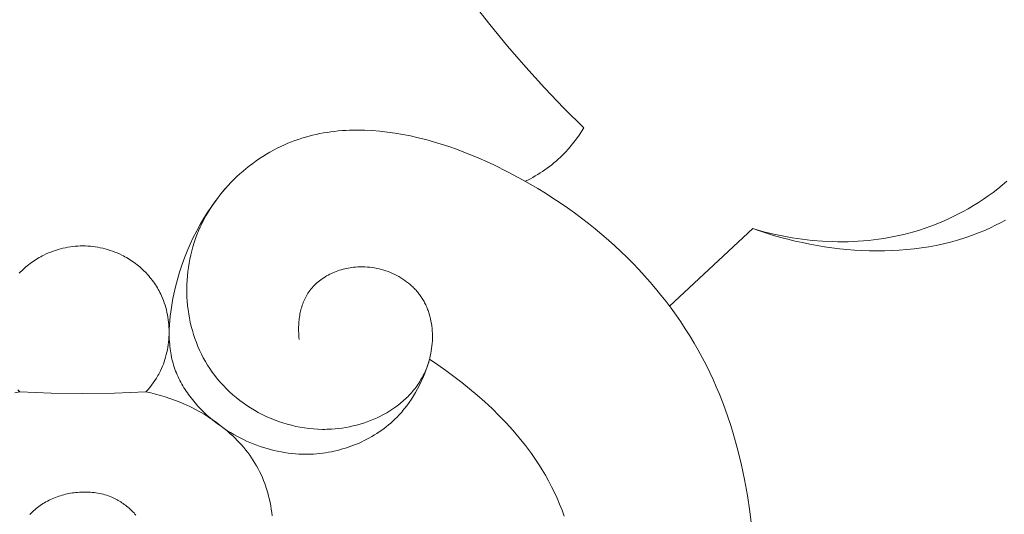
# Model space of a CAD drawing. Units: millimetres. Extents: x 5786 to 13714, y 5621 to 8839.
# Drawn here: x 12317 to 12360, y 8141 to 8163 of the extents above; entities that cross this region are included whole.
import ezdxf

# ---------------------------------------------------------------- set-up
doc = ezdxf.new("R2010")
doc.units = ezdxf.units.MM
doc.layers.get('0').update_dxf_attribs({"lineweight": 13})

# ---------------------------------------------------------------- blocks, each defined once
blk = doc.blocks.new('N.VRS-005_150_321')
for points in [[(12.244, -90.961), (13.052, -92.506), (13.912, -94.024), (14.824, -95.511), (15.3, -96.243), (15.788, -96.966), (16.503, -97.978), (17.243, -98.971), (18.007, -99.947), (18.794, -100.903), (19.604, -101.84), (20.437, -102.756), (21.291, -103.652), (22.165, -104.527)], [(40.836, -108.603), (40.616, -108.722), (40.393, -108.836), (40.167, -108.945), (39.939, -109.047), (39.638, -109.173), (39.333, -109.288), (39.025, -109.394), (38.713, -109.49), (38.399, -109.577), (38.081, -109.655), (37.761, -109.724), (37.439, -109.784), (37.115, -109.835), (36.789, -109.878), (36.461, -109.912), (36.132, -109.938), (35.802, -109.957), (35.471, -109.967), (35.14, -109.969), (34.808, -109.964), (34.476, -109.952), (34.144, -109.932), (33.812, -109.905), (33.481, -109.872), (33.151, -109.831), (32.822, -109.784), (32.494, -109.73), (32.168, -109.671), (31.844, -109.604), (31.521, -109.532), (31.201, -109.455), (30.883, -109.371), (30.568, -109.282), (30.257, -109.188), (29.948, -109.088), (29.643, -108.984)], [(40.883, -106.883), (40.686, -107.053), (40.484, -107.218), (40.278, -107.378), (40.067, -107.533), (39.852, -107.683), (39.633, -107.828), (39.41, -107.967), (39.184, -108.1), (38.954, -108.228), (38.722, -108.35), (38.487, -108.467), (38.249, -108.578), (38.008, -108.683), (37.766, -108.783), (37.521, -108.876), (37.275, -108.963), (37.028, -109.045), (36.778, -109.12), (36.557, -109.182), (36.335, -109.238), (36.113, -109.29), (35.889, -109.337), (35.666, -109.38), (35.441, -109.418), (35.216, -109.451), (34.991, -109.481), (34.766, -109.505), (34.54, -109.526), (34.314, -109.542), (34.088, -109.553), (33.862, -109.561), (33.635, -109.564), (33.409, -109.564), (33.183, -109.559), (32.732, -109.538), (32.282, -109.502), (31.835, -109.45), (31.389, -109.384), (30.947, -109.304), (30.508, -109.21), (30.073, -109.104), (29.643, -108.984)], [(22.165, -104.527), (22.064, -104.69), (21.959, -104.85), (21.848, -105.006), (21.733, -105.16), (21.612, -105.309), (21.487, -105.455), (21.358, -105.597), (21.223, -105.735), (21.133, -105.822), (21.04, -105.908), (20.946, -105.991), (20.85, -106.073), (20.752, -106.153), (20.652, -106.23), (20.551, -106.306), (20.448, -106.379), (20.344, -106.45), (20.239, -106.519), (20.132, -106.586), (20.024, -106.651), (19.915, -106.714), (19.804, -106.774), (19.693, -106.832), (19.581, -106.888)], [(9.576, -113.896), (9.563, -113.765), (9.555, -113.633), (9.55, -113.499), (9.55, -113.365), (9.555, -113.23), (9.559, -113.163), (9.564, -113.096), (9.571, -113.029), (9.579, -112.962), (9.588, -112.895), (9.598, -112.829), (9.61, -112.762), (9.623, -112.697), (9.637, -112.631), (9.653, -112.566), (9.671, -112.502), (9.689, -112.438), (9.71, -112.375), (9.731, -112.312), (9.755, -112.251), (9.78, -112.19), (9.806, -112.129), (9.834, -112.07), (9.864, -112.012), (9.895, -111.954), (9.928, -111.898), (9.962, -111.842), (9.983, -111.811), (10.004, -111.78), (10.026, -111.75), (10.048, -111.72), (10.094, -111.661), (10.143, -111.603), (10.193, -111.547), (10.245, -111.492), (10.299, -111.44), (10.355, -111.388), (10.412, -111.339), (10.472, -111.291), (10.532, -111.244), (10.595, -111.2), (10.659, -111.157), (10.724, -111.115), (10.79, -111.076), (10.858, -111.038), (10.927, -111.002), (10.997, -110.968), (11.069, -110.935), (11.141, -110.904), (11.214, -110.876), (11.288, -110.848), (11.363, -110.823), (11.439, -110.8), (11.515, -110.779), (11.592, -110.759), (11.67, -110.742), (11.748, -110.726), (11.827, -110.712), (11.905, -110.7), (11.984, -110.691), (12.064, -110.683), (12.169, -110.676), (12.275, -110.672), (12.38, -110.672), (12.486, -110.675), (12.591, -110.682), (12.696, -110.692), (12.801, -110.705), (12.905, -110.722), (13.008, -110.742), (13.111, -110.765), (13.213, -110.791), (13.314, -110.82), (13.414, -110.852), (13.513, -110.887), (13.61, -110.926), (13.706, -110.967), (13.801, -111.011), (13.894, -111.057), (13.985, -111.107), (14.074, -111.159), (14.162, -111.215), (14.247, -111.272), (14.33, -111.333), (14.411, -111.396), (14.49, -111.461), (14.528, -111.495), (14.566, -111.529), (14.603, -111.564), (14.639, -111.6), (14.675, -111.636), (14.71, -111.673), (14.744, -111.71), (14.777, -111.748), (14.81, -111.786), (14.842, -111.825), (14.873, -111.865), (14.904, -111.905), (14.934, -111.946), (14.962, -111.987), (14.992, -112.032), (15.021, -112.077), (15.048, -112.122), (15.075, -112.168), (15.101, -112.215), (15.126, -112.262), (15.15, -112.31), (15.174, -112.358), (15.196, -112.407), (15.218, -112.456), (15.238, -112.505), (15.258, -112.556), (15.277, -112.606), (15.294, -112.657), (15.311, -112.708), (15.328, -112.76), (15.357, -112.864), (15.384, -112.97), (15.406, -113.076), (15.426, -113.184), (15.442, -113.292), (15.454, -113.402), (15.463, -113.512), (15.469, -113.622), (15.472, -113.733), (15.471, -113.844), (15.467, -113.955), (15.46, -114.066), (15.45, -114.177), (15.436, -114.287), (15.419, -114.397), (15.4, -114.507), (15.377, -114.615), (15.351, -114.723), (15.322, -114.83), (15.29, -114.936), (15.255, -115.04), (15.216, -115.143), (15.175, -115.245), (15.131, -115.345), (15.098, -115.416), (15.063, -115.486), (15.027, -115.555), (14.989, -115.623), (14.95, -115.69), (14.909, -115.756), (14.867, -115.821), (14.824, -115.885), (14.78, -115.948), (14.734, -116.011), (14.687, -116.072), (14.638, -116.132), (14.589, -116.192), (14.538, -116.25), (14.486, -116.308), (14.433, -116.364), (14.379, -116.42), (14.323, -116.474), (14.267, -116.528), (14.209, -116.581), (14.151, -116.632), (14.091, -116.683), (14.031, -116.732), (13.97, -116.781), (13.844, -116.875), (13.715, -116.965), (13.582, -117.051), (13.447, -117.133), (13.308, -117.21), (13.167, -117.284), (13.023, -117.353), (12.876, -117.418), (12.728, -117.479), (12.577, -117.535), (12.424, -117.588), (12.27, -117.635), (12.115, -117.679), (11.958, -117.718), (11.8, -117.752), (11.641, -117.782), (11.482, -117.808), (11.322, -117.829), (11.161, -117.845), (11.001, -117.857), (10.901, -117.862), (10.801, -117.865), (10.702, -117.867), (10.602, -117.867), (10.403, -117.861), (10.205, -117.849), (10.008, -117.829), (9.812, -117.804), (9.616, -117.771), (9.422, -117.733), (9.23, -117.688), (9.039, -117.637), (8.85, -117.58), (8.664, -117.516), (8.479, -117.448), (8.297, -117.373), (8.117, -117.293), (7.94, -117.207), (7.766, -117.116), (7.594, -117.019), (7.426, -116.918), (7.262, -116.811), (7.101, -116.699), (6.944, -116.583), (6.791, -116.462), (6.642, -116.336), (6.497, -116.206), (6.356, -116.071), (6.221, -115.932), (6.09, -115.788), (5.964, -115.641), (5.843, -115.49), (5.727, -115.335), (5.617, -115.176), (5.517, -115.02), (5.422, -114.86), (5.332, -114.698), (5.247, -114.533), (5.167, -114.365), (5.093, -114.194), (5.024, -114.021), (4.96, -113.846), (4.901, -113.669), (4.848, -113.49), (4.8, -113.31), (4.757, -113.128), (4.719, -112.944), (4.686, -112.76), (4.659, -112.574), (4.637, -112.388), (4.62, -112.2), (4.608, -112.013), (4.601, -111.825), (4.6, -111.637), (4.604, -111.449), (4.612, -111.261), (4.627, -111.073), (4.646, -110.886), (4.67, -110.699), (4.7, -110.514), (4.735, -110.329), (4.775, -110.146), (4.82, -109.964), (4.87, -109.783), (4.926, -109.604), (4.986, -109.427), (5.051, -109.254), (5.121, -109.083), (5.196, -108.913), (5.276, -108.747), (5.36, -108.582), (5.448, -108.42), (5.541, -108.26), (5.638, -108.103), (5.739, -107.948), (5.844, -107.796), (5.953, -107.646), (6.066, -107.5), (6.182, -107.356), (6.302, -107.215), (6.426, -107.078), (6.552, -106.943), (6.682, -106.812), (6.814, -106.683), (6.95, -106.559), (7.088, -106.437), (7.229, -106.319), (7.373, -106.205), (7.519, -106.094), (7.667, -105.987), (7.818, -105.883), (7.971, -105.784), (8.125, -105.688), (8.282, -105.597), (8.44, -105.509), (8.6, -105.426), (8.761, -105.347), (8.924, -105.272), (9.076, -105.207), (9.229, -105.145), (9.384, -105.087), (9.539, -105.032), (9.696, -104.981), (9.853, -104.934), (10.011, -104.89), (10.17, -104.85), (10.33, -104.813), (10.49, -104.779), (10.652, -104.749), (10.814, -104.722), (10.977, -104.699), (11.14, -104.678), (11.304, -104.661), (11.469, -104.647), (11.634, -104.636), (11.8, -104.628), (11.967, -104.624), (12.133, -104.622), (12.468, -104.627), (12.805, -104.643), (13.142, -104.67), (13.481, -104.708), (13.82, -104.756), (14.16, -104.814), (14.5, -104.882), (14.84, -104.959), (15.18, -105.045), (15.519, -105.14), (15.858, -105.243), (16.195, -105.353), (16.531, -105.471), (16.866, -105.597), (17.199, -105.729), (17.529, -105.868), (17.858, -106.013), (18.183, -106.164), (18.826, -106.481), (19.455, -106.818), (20.14, -107.214), (20.475, -107.42), (20.805, -107.63), (21.13, -107.846), (21.45, -108.066), (21.764, -108.291), (22.074, -108.521), (22.378, -108.756), (22.676, -108.995), (22.969, -109.239), (23.257, -109.487), (23.539, -109.74), (23.815, -109.998), (24.085, -110.26), (24.35, -110.526), (24.609, -110.797), (24.862, -111.072), (25.108, -111.351), (25.349, -111.634), (25.584, -111.922), (25.812, -112.214), (26.034, -112.509), (26.25, -112.809), (26.46, -113.113), (26.662, -113.42), (26.859, -113.732), (27.049, -114.047), (27.232, -114.366), (27.408, -114.689), (27.578, -115.015), (27.74, -115.345), (27.89, -115.666), (28.034, -115.989), (28.171, -116.316), (28.302, -116.646), (28.427, -116.979), (28.546, -117.314), (28.659, -117.652), (28.765, -117.992), (28.961, -118.68), (29.134, -119.376), (29.284, -120.08), (29.413, -120.791), (29.519, -121.507), (29.605, -122.228)], [(15.341, -114.759), (15.291, -114.928), (15.236, -115.097), (15.176, -115.264), (15.113, -115.43), (15.044, -115.594), (14.972, -115.756), (14.894, -115.917), (14.813, -116.075), (14.726, -116.231), (14.635, -116.384), (14.54, -116.534), (14.439, -116.681), (14.334, -116.825), (14.224, -116.965), (14.168, -117.034), (14.11, -117.101), (14.051, -117.168), (13.991, -117.233), (13.903, -117.325), (13.812, -117.414), (13.72, -117.501), (13.625, -117.586), (13.528, -117.668), (13.429, -117.748), (13.328, -117.826), (13.225, -117.902), (13.12, -117.975), (13.014, -118.046), (12.905, -118.114), (12.795, -118.18), (12.684, -118.243), (12.571, -118.304), (12.456, -118.362), (12.34, -118.418), (12.223, -118.472), (12.105, -118.522), (11.985, -118.57), (11.865, -118.616), (11.743, -118.659), (11.621, -118.699), (11.498, -118.736), (11.373, -118.771), (11.249, -118.803), (11.123, -118.833), (10.997, -118.859), (10.871, -118.883), (10.744, -118.904), (10.617, -118.922), (10.489, -118.937), (10.362, -118.949), (10.202, -118.96), (10.042, -118.967), (9.883, -118.969), (9.723, -118.967), (9.563, -118.961), (9.404, -118.95), (9.245, -118.935), (9.087, -118.916), (8.929, -118.893), (8.771, -118.866), (8.615, -118.834), (8.459, -118.799), (8.304, -118.76), (8.15, -118.717), (7.997, -118.671), (7.845, -118.62), (7.694, -118.566), (7.544, -118.509), (7.396, -118.448), (7.249, -118.383), (7.104, -118.315), (6.961, -118.244), (6.819, -118.169), (6.679, -118.091), (6.541, -118.01), (6.405, -117.925), (6.271, -117.838), (6.139, -117.747), (6.009, -117.654), (5.882, -117.558), (5.757, -117.458), (5.635, -117.356), (5.493, -117.232), (5.355, -117.103), (5.221, -116.971), (5.092, -116.835), (4.967, -116.695), (4.848, -116.552), (4.733, -116.405), (4.678, -116.33), (4.625, -116.255), (4.573, -116.178), (4.522, -116.101), (4.473, -116.023), (4.426, -115.944), (4.38, -115.865), (4.335, -115.784), (4.293, -115.703), (4.252, -115.621), (4.213, -115.538), (4.176, -115.455), (4.14, -115.37), (4.106, -115.285), (4.075, -115.199), (4.045, -115.113), (4.017, -115.025), (3.991, -114.937), (3.967, -114.848), (3.945, -114.758), (3.925, -114.667), (3.907, -114.575), (3.89, -114.483), (3.876, -114.39), (3.863, -114.297), (3.853, -114.203), (3.844, -114.109), (3.836, -114.014), (3.827, -113.824), (3.823, -113.632), (3.826, -113.439), (3.835, -113.245), (3.848, -113.051), (3.867, -112.856), (3.891, -112.662), (3.919, -112.467), (3.951, -112.273), (3.987, -112.08), (4.027, -111.888), (4.102, -111.558), (4.188, -111.233), (4.282, -110.912), (4.386, -110.595), (4.498, -110.282), (4.62, -109.975), (4.751, -109.672), (4.89, -109.374), (5.039, -109.082), (5.196, -108.795), (5.361, -108.514), (5.536, -108.239), (5.718, -107.97), (5.909, -107.707), (6.108, -107.45), (6.316, -107.2)], [(29.643, -108.984), (25.967, -112.418)], [(0, -109.743), (-0.111, -109.748), (-0.221, -109.755), (-0.332, -109.765), (-0.443, -109.777), (-0.553, -109.793), (-0.663, -109.811), (-0.773, -109.832), (-0.882, -109.855), (-0.99, -109.882), (-1.098, -109.912), (-1.205, -109.944), (-1.311, -109.98), (-1.416, -110.018), (-1.519, -110.06), (-1.622, -110.105), (-1.723, -110.152), (-1.794, -110.188), (-1.865, -110.226), (-1.935, -110.265), (-2.004, -110.305), (-2.072, -110.347), (-2.139, -110.391), (-2.205, -110.436), (-2.271, -110.482), (-2.335, -110.53), (-2.399, -110.579), (-2.461, -110.629), (-2.522, -110.681), (-2.583, -110.734), (-2.642, -110.789), (-2.7, -110.844), (-2.757, -110.901), (-2.813, -110.959)], [(-2.879, -116.114), (-2.794, -116.21)], [(0, -109.743), (0.111, -109.748), (0.221, -109.755), (0.332, -109.765), (0.443, -109.777), (0.553, -109.793), (0.663, -109.811), (0.773, -109.832), (0.882, -109.855), (0.99, -109.882), (1.098, -109.912), (1.205, -109.944), (1.311, -109.98), (1.416, -110.018), (1.519, -110.06), (1.622, -110.105), (1.723, -110.152), (1.794, -110.188), (1.865, -110.226), (1.935, -110.265), (2.004, -110.305), (2.072, -110.347), (2.139, -110.391), (2.205, -110.436), (2.271, -110.482), (2.335, -110.53), (2.399, -110.579), (2.461, -110.629), (2.522, -110.681), (2.583, -110.734), (2.642, -110.789), (2.7, -110.844), (2.757, -110.901), (2.813, -110.959), (2.867, -111.019), (2.92, -111.079), (2.972, -111.141), (3.023, -111.203), (3.072, -111.267), (3.12, -111.332), (3.166, -111.398), (3.211, -111.465), (3.255, -111.533), (3.297, -111.602), (3.337, -111.672), (3.376, -111.743), (3.413, -111.814), (3.449, -111.887), (3.483, -111.96), (3.527, -112.061), (3.567, -112.163), (3.604, -112.266), (3.639, -112.371), (3.67, -112.477), (3.698, -112.583), (3.723, -112.691), (3.745, -112.8), (3.764, -112.909), (3.78, -113.018), (3.793, -113.129), (3.803, -113.239), (3.81, -113.35), (3.815, -113.461), (3.816, -113.572), (3.814, -113.683), (3.809, -113.794), (3.801, -113.905), (3.791, -114.015), (3.777, -114.125), (3.761, -114.235), (3.741, -114.343), (3.719, -114.451), (3.694, -114.558), (3.665, -114.665), (3.634, -114.77), (3.6, -114.873), (3.564, -114.976), (3.524, -115.077), (3.481, -115.177), (3.436, -115.275), (3.388, -115.371), (3.357, -115.429), (3.326, -115.485), (3.294, -115.541), (3.26, -115.596), (3.191, -115.705), (3.118, -115.811), (3.041, -115.915), (2.962, -116.016), (2.879, -116.114), (2.794, -116.21)], [(15.341, -114.759), (15.704, -115.005), (16.063, -115.259), (16.419, -115.521), (16.77, -115.791), (17.116, -116.069), (17.455, -116.355), (17.788, -116.649), (18.113, -116.951), (18.429, -117.261), (18.735, -117.579), (19.031, -117.905), (19.316, -118.239), (19.589, -118.581), (19.72, -118.755), (19.849, -118.93), (19.974, -119.108), (20.095, -119.288), (20.213, -119.47), (20.327, -119.653), (20.472, -119.9), (20.61, -120.15), (20.742, -120.403), (20.868, -120.659), (20.986, -120.918), (21.099, -121.18), (21.205, -121.445), (21.305, -121.713)], [(-2.794, -116.21), (-3.009, -116.255)], [(-2.794, -116.21), (-1.398, -116.263), (0, -116.28), (1.398, -116.263), (2.794, -116.21)], [(2.794, -116.21), (3.009, -116.255), (3.223, -116.306), (3.435, -116.362), (3.645, -116.425), (3.854, -116.494), (4.062, -116.568), (4.268, -116.649), (4.472, -116.736), (4.602, -116.795), (4.732, -116.856), (4.86, -116.92), (4.988, -116.986), (5.114, -117.055), (5.24, -117.126), (5.365, -117.2), (5.488, -117.275), (5.61, -117.354), (5.73, -117.434), (5.849, -117.517), (5.967, -117.602), (6.082, -117.689), (6.196, -117.778), (6.308, -117.87), (6.418, -117.963), (6.525, -118.059), (6.631, -118.157), (6.734, -118.257), (6.835, -118.359), (6.933, -118.463), (7.029, -118.568), (7.122, -118.676), (7.212, -118.786), (7.299, -118.898), (7.384, -119.011), (7.465, -119.127), (7.543, -119.244), (7.618, -119.363), (7.689, -119.484), (7.757, -119.607), (7.822, -119.731), (7.885, -119.862), (7.944, -119.995), (8, -120.129), (8.052, -120.265), (8.1, -120.403), (8.144, -120.542), (8.185, -120.682), (8.222, -120.823), (8.256, -120.966), (8.287, -121.11), (8.315, -121.255), (8.339, -121.4), (8.36, -121.547), (8.378, -121.694)], [(2.35, -121.662), (2.308, -121.614), (2.265, -121.567), (2.22, -121.521), (2.175, -121.476), (2.129, -121.431), (2.082, -121.388), (2.035, -121.346), (1.986, -121.304), (1.936, -121.264), (1.886, -121.225), (1.835, -121.187), (1.784, -121.15), (1.731, -121.114), (1.678, -121.079), (1.624, -121.046), (1.57, -121.014), (1.515, -120.983), (1.459, -120.954), (1.403, -120.925), (1.346, -120.898), (1.289, -120.873), (1.213, -120.842), (1.136, -120.813), (1.059, -120.786), (0.98, -120.762), (0.901, -120.74), (0.822, -120.72), (0.741, -120.703), (0.661, -120.688), (0.579, -120.675), (0.498, -120.664), (0.415, -120.655), (0.333, -120.649), (0.25, -120.644), (0.167, -120.641), (0.084, -120.641), (0, -120.642), (-0.077, -120.645), (-0.154, -120.649), (-0.231, -120.655), (-0.308, -120.663), (-0.385, -120.672), (-0.462, -120.683), (-0.539, -120.695), (-0.615, -120.709), (-0.691, -120.725), (-0.767, -120.742), (-0.842, -120.761), (-0.917, -120.782), (-0.992, -120.804), (-1.066, -120.827), (-1.139, -120.853), (-1.212, -120.879), (-1.283, -120.908), (-1.355, -120.938), (-1.425, -120.97), (-1.494, -121.003), (-1.563, -121.038), (-1.63, -121.074), (-1.697, -121.112), (-1.762, -121.152), (-1.827, -121.194), (-1.89, -121.236), (-1.952, -121.281), (-2.012, -121.327), (-2.072, -121.375), (-2.13, -121.424), (-2.186, -121.475), (-2.241, -121.528), (-2.291, -121.578), (-2.339, -121.629)]]:
    blk.add_lwpolyline(points)

msp = doc.modelspace()

# ---------------------------------------------------------------- block references
msp.add_blockref('N.VRS-005_150_321', (12319.466, 8262.408))

doc.saveas('drawing.dxf')
